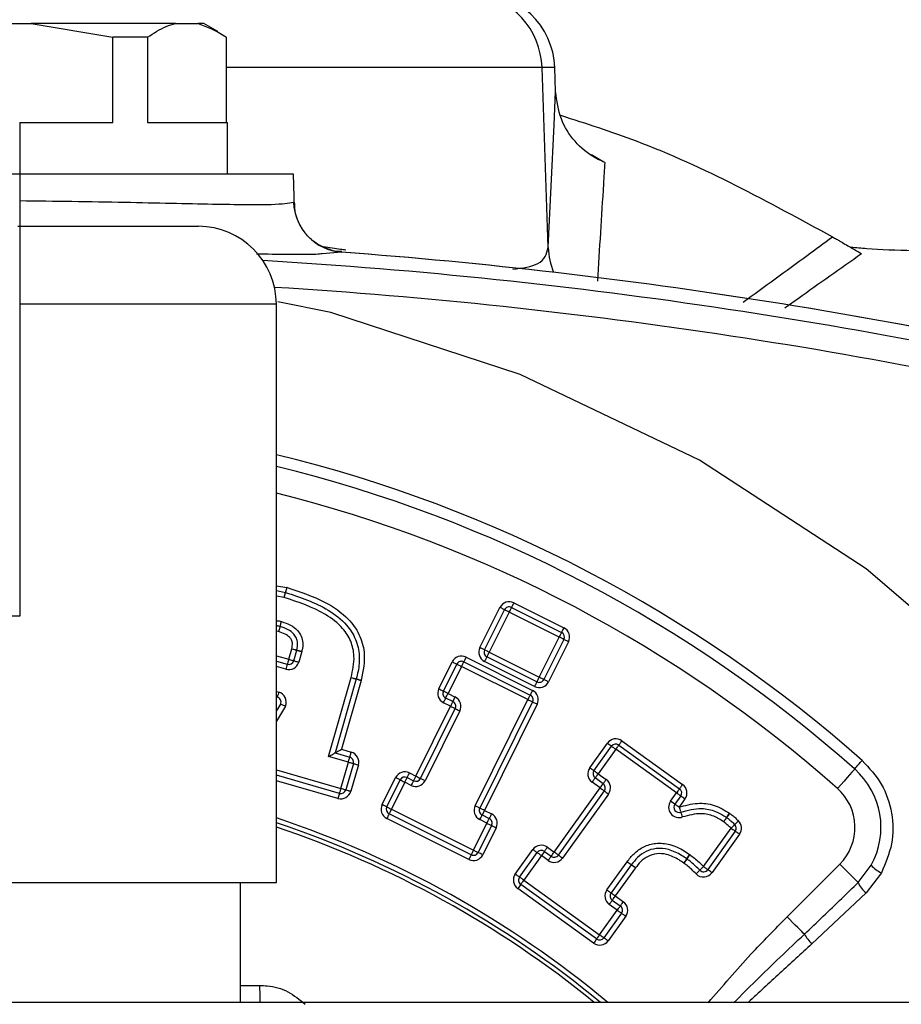
# Model space of a CAD drawing. Units: inches. Extents: x -1 to 2099, y -9 to 2961.
# Drawn here: x 1392 to 1426, y 1905 to 1943 of the extents above; entities that cross this region are included whole.
import ezdxf

# ---------------------------------------------------------------- set-up
doc = ezdxf.new("R2010")
doc.units = ezdxf.units.IN
doc.header["$MEASUREMENT"] = 0

msp = doc.modelspace()

# ---------------------------------------------------------------- linework, layer by layer
at = {"color": 7, "linetype": 'Continuous', "lineweight": 25}
for p, q in [((1390.243, 1943.088), (1392.768, 1943.088)), ((1392.768, 1943.088), (1395.907, 1942.56)), ((1398.33, 1943.088), (1392.768, 1943.088)), ((1398.33, 1943.088), (1399.2, 1943.088)), ((1399.415, 1943.088), (1399.2, 1943.088)), ((1399.949, 1942.779), (1399.415, 1943.088)), ((1395.907, 1939.288), (1395.907, 1942.56)), ((1397.248, 1942.56), (1395.907, 1942.56)), ((1397.248, 1942.56), (1397.248, 1939.288)), ((1400.282, 1939.288), (1400.282, 1942.56)), ((1412.669, 1934.47), (1412.427, 1941.393)), ((1412.917, 1941.393), (1412.427, 1941.393)), ((1412.949, 1940.471), (1412.917, 1941.393)), ((1392.328, 1939.288), (1392.328, 1937.288)), ((1392.328, 1939.288), (1395.907, 1939.288)), ((1397.248, 1939.288), (1400.329, 1939.288)), ((1400.329, 1937.288), (1400.329, 1939.288)), ((1392.328, 1937.288), (1391.329, 1937.288)), ((1392.328, 1937.288), (1392.328, 1920.288)), ((1402.863, 1937.288), (1392.328, 1937.288)), ((1402.908, 1936), (1402.863, 1937.288)), ((1392.254, 1935.288), (1399.205, 1935.288)), ((1402.205, 1910.054), (1402.205, 1932.288)), ((1402.205, 1921.286), (1402.556, 1921.206)), ((1402.56, 1921.205), (1402.617, 1921.397)), ((1411.342, 1920.809), (1413.266, 1919.849)), ((1410.036, 1919.087), (1410.806, 1920.63)), ((1410.215, 1918.997), (1410.985, 1920.541)), ((1411.164, 1920.451), (1410.394, 1918.908)), ((1413.088, 1919.491), (1411.164, 1920.451)), ((1411.253, 1920.63), (1413.177, 1919.67)), ((1392.328, 1920.288), (1391.329, 1920.288)), ((1412.317, 1917.948), (1413.088, 1919.491)), ((1413.267, 1919.402), (1412.496, 1917.858)), ((1413.445, 1919.313), (1412.675, 1917.769)), ((1402.679, 1918.636), (1402.795, 1919.041)), ((1402.871, 1918.581), (1402.987, 1918.986)), ((1403.179, 1918.93), (1403.063, 1918.526)), ((1410.394, 1918.908), (1412.317, 1917.948)), ((1402.205, 1918.563), (1402.624, 1918.444)), ((1408.453, 1917.5), (1408.97, 1918.536)), ((1409.417, 1918.537), (1411.975, 1917.262)), ((1409.506, 1918.716), (1412.064, 1917.441)), ((1412.139, 1917.59), (1410.215, 1918.55)), ((1412.228, 1917.769), (1410.304, 1918.729)), ((1408.632, 1917.411), (1409.149, 1918.447)), ((1409.328, 1918.358), (1408.811, 1917.322)), ((1411.885, 1917.083), (1409.328, 1918.358)), ((1404.214, 1914.899), (1405.083, 1917.933)), ((1405.275, 1917.878), (1404.462, 1915.036)), ((1405.467, 1917.823), (1404.709, 1915.173)), ((1408.811, 1917.322), (1408.632, 1917.411)), ((1402.242, 1917.182), (1402.205, 1917.193)), ((1408.997, 1917.006), (1408.722, 1917.143)), ((1408.811, 1917.322), (1409.086, 1917.185)), ((1408.997, 1917.006), (1409.086, 1917.185)), ((1409.852, 1913.004), (1411.885, 1917.083)), ((1402.205, 1916.636), (1402.371, 1916.913)), ((1407.57, 1914.143), (1408.908, 1916.827)), ((1407.749, 1914.054), (1409.087, 1916.738)), ((1409.266, 1916.648), (1407.928, 1913.964)), ((1408.908, 1916.827), (1408.633, 1916.964)), ((1412.064, 1916.993), (1410.031, 1912.915)), ((1412.243, 1916.904), (1410.21, 1912.826)), ((1415.498, 1915.501), (1417.835, 1913.821)), ((1404.709, 1915.173), (1405.085, 1915.065)), ((1414.262, 1914.467), (1414.94, 1915.41)), ((1414.425, 1914.35), (1415.102, 1915.293)), ((1415.265, 1915.176), (1414.587, 1914.233)), ((1417.602, 1913.496), (1415.265, 1915.176)), ((1415.381, 1915.338), (1417.718, 1913.659)), ((1404.975, 1914.681), (1404.214, 1914.899)), ((1404.462, 1915.036), (1405.03, 1914.873)), ((1404.685, 1913.671), (1404.975, 1914.681)), ((1405.167, 1914.626), (1404.877, 1913.616)), ((1405.359, 1914.57), (1405.069, 1913.561)), ((1404.63, 1913.479), (1402.205, 1914.173)), ((1406.274, 1913.048), (1406.791, 1914.084)), ((1406.453, 1912.958), (1406.97, 1913.995)), ((1407.149, 1913.906), (1407.238, 1914.085)), ((1407.238, 1914.085), (1407.481, 1913.964)), ((1407.328, 1914.264), (1407.57, 1914.143)), ((1407.57, 1914.143), (1407.481, 1913.964)), ((1407.928, 1913.964), (1407.749, 1914.054)), ((1414.779, 1913.849), (1414.47, 1914.071)), ((1414.587, 1914.233), (1414.896, 1914.011)), ((1407.149, 1913.906), (1406.632, 1912.869)), ((1407.391, 1913.785), (1407.149, 1913.906)), ((1412.893, 1911.223), (1414.663, 1913.686)), ((1414.663, 1913.686), (1414.353, 1913.908)), ((1404.63, 1913.479), (1404.575, 1913.286)), ((1413.056, 1911.106), (1414.825, 1913.57)), ((1414.987, 1913.453), (1413.218, 1910.989)), ((1417.373, 1913.178), (1417.602, 1913.496)), ((1417.764, 1913.38), (1417.536, 1913.062)), ((1417.927, 1913.263), (1417.698, 1912.945)), ((1406.632, 1912.869), (1409.79, 1911.295)), ((1417.536, 1913.062), (1417.373, 1913.178)), ((1409.612, 1910.937), (1406.454, 1912.511)), ((1409.701, 1911.116), (1406.543, 1912.69)), ((1410.307, 1912.331), (1410.032, 1912.468)), ((1410.21, 1912.826), (1410.121, 1912.647)), ((1410.121, 1912.647), (1410.396, 1912.51)), ((1410.21, 1912.826), (1410.485, 1912.689)), ((1409.79, 1911.295), (1410.307, 1912.331)), ((1410.486, 1912.242), (1409.969, 1911.205)), ((1410.665, 1912.152), (1410.148, 1911.116)), ((1418.642, 1910.663), (1419.701, 1912.14)), ((1419.864, 1912.023), (1418.804, 1910.547)), ((1420.026, 1911.906), (1418.967, 1910.43)), ((1412.634, 1911.409), (1412.893, 1911.223)), ((1411.398, 1910.375), (1412.076, 1911.318)), ((1411.561, 1910.258), (1412.238, 1911.201)), ((1412.401, 1911.084), (1411.723, 1910.141)), ((1412.517, 1911.247), (1412.401, 1911.084)), ((1412.66, 1910.898), (1412.401, 1911.084)), ((1412.517, 1911.247), (1412.777, 1911.06)), ((1418, 1910.957), (1417.882, 1910.796)), ((1414.922, 1909.765), (1415.699, 1910.848)), ((1415.859, 1910.728), (1415.084, 1909.648)), ((1416.022, 1910.611), (1415.247, 1909.532)), ((1416.022, 1910.611), (1415.862, 1910.731)), ((1421.856, 1908.73), (1423.882, 1910.755)), ((1424.586, 1910.051), (1425.091, 1910.715)), ((1425.482, 1910.427), (1424.892, 1909.653)), ((1377.452, 1910.054), (1402.205, 1910.054)), ((1400.828, 1905.438), (1400.828, 1910.054)), ((1411.606, 1909.979), (1411.49, 1909.816)), ((1414.411, 1907.719), (1411.49, 1909.816)), ((1414.528, 1907.881), (1411.606, 1909.979)), ((1411.723, 1910.141), (1414.644, 1908.043)), ((1415.247, 1909.532), (1415.555, 1909.311)), ((1424.892, 1909.653), (1422.808, 1907.685)), ((1415.322, 1908.986), (1415.014, 1909.206)), ((1415.13, 1909.369), (1415.438, 1909.149)), ((1414.644, 1908.043), (1415.322, 1908.986)), ((1415.484, 1908.869), (1414.807, 1907.927)), ((1415.647, 1908.753), (1414.969, 1907.81)), ((1746.853, 1905.438), (1239.828, 1905.438))]:
    msp.add_line(p, q, dxfattribs=at)
at = {"color": 8, "linetype": 'Continuous', "lineweight": 25}
for p, q in [((1412.427, 1941.393), (1400.282, 1941.393)), ((1404.711, 1934.293), (1403.973, 1934.23)), ((1402.205, 1932.288), (1392.328, 1932.288)), ((1402.205, 1921.463), (1402.609, 1921.399)), ((1402.503, 1921.013), (1402.205, 1921.062)), ((1402.291, 1919.702), (1402.205, 1919.723)), ((1402.205, 1918.771), (1402.679, 1918.636)), ((1402.569, 1918.251), (1402.205, 1918.355)), ((1402.205, 1917.401), (1402.297, 1917.374)), ((1402.556, 1916.835), (1402.205, 1916.252)), ((1402.205, 1914.381), (1404.685, 1913.671)), ((1404.575, 1913.286), (1402.205, 1913.965)), ((1400.828, 1906.091), (1401.56, 1906.093))]:
    msp.add_line(p, q, dxfattribs=at)
at = {"color": 7, "linetype": 'Continuous', "lineweight": 25, "flags": 128}
for points in [[(1412.669, 1934.47), (1412.889, 1939.191), (1412.949, 1940.471)], [(1439.934, 1905.438), (1435.819, 1911.442), (1430.706, 1917.136), (1424.894, 1922.114), (1418.483, 1926.29), (1411.58, 1929.594), (1404.306, 1931.968), (1402.259, 1932.383)], [(1402.503, 1921.013), (1402.514, 1921.051), (1402.524, 1921.087), (1402.533, 1921.12), (1402.541, 1921.15), (1402.547, 1921.173), (1402.552, 1921.191), (1402.555, 1921.202), (1402.556, 1921.206)], [(1402.503, 1921.013), (1402.514, 1921.051), (1402.525, 1921.087), (1402.535, 1921.12), (1402.543, 1921.149), (1402.551, 1921.173), (1402.556, 1921.19), (1402.559, 1921.201), (1402.56, 1921.205)], [(1411.342, 1920.809), (1411.325, 1920.774), (1411.308, 1920.741), (1411.293, 1920.71), (1411.279, 1920.683), (1411.268, 1920.661), (1411.26, 1920.644), (1411.255, 1920.634), (1411.253, 1920.63)], [(1410.985, 1920.541), (1410.981, 1920.542), (1410.971, 1920.548), (1410.955, 1920.556), (1410.932, 1920.567), (1410.905, 1920.58), (1410.874, 1920.596), (1410.841, 1920.613), (1410.806, 1920.63)], [(1411.164, 1920.451), (1411.129, 1920.469), (1411.095, 1920.486), (1411.064, 1920.501), (1411.037, 1920.515), (1411.015, 1920.526), (1410.998, 1920.534), (1410.988, 1920.539), (1410.985, 1920.541)], [(1411.253, 1920.63), (1411.251, 1920.627), (1411.246, 1920.617), (1411.238, 1920.6), (1411.227, 1920.578), (1411.213, 1920.551), (1411.198, 1920.52), (1411.181, 1920.486), (1411.164, 1920.451)], [(1413.177, 1919.67), (1413.175, 1919.667), (1413.17, 1919.657), (1413.162, 1919.64), (1413.151, 1919.618), (1413.137, 1919.591), (1413.122, 1919.56), (1413.105, 1919.526), (1413.088, 1919.491)], [(1413.266, 1919.849), (1413.249, 1919.814), (1413.232, 1919.781), (1413.217, 1919.75), (1413.203, 1919.723), (1413.192, 1919.7), (1413.184, 1919.684), (1413.179, 1919.674), (1413.177, 1919.67)], [(1413.267, 1919.402), (1413.263, 1919.404), (1413.253, 1919.409), (1413.236, 1919.417), (1413.214, 1919.428), (1413.187, 1919.442), (1413.156, 1919.457), (1413.122, 1919.474), (1413.088, 1919.491)], [(1413.445, 1919.313), (1413.411, 1919.33), (1413.377, 1919.347), (1413.346, 1919.362), (1413.319, 1919.376), (1413.297, 1919.387), (1413.28, 1919.395), (1413.27, 1919.4), (1413.267, 1919.402)], [(1402.795, 1919.041), (1402.833, 1919.031), (1402.869, 1919.022), (1402.903, 1919.014), (1402.932, 1919.007), (1402.956, 1919.001), (1402.974, 1918.996), (1402.985, 1918.994), (1402.989, 1918.993)], [(1402.795, 1919.041), (1402.832, 1919.03), (1402.868, 1919.02), (1402.902, 1919.01), (1402.931, 1919.002), (1402.955, 1918.995), (1402.972, 1918.99), (1402.983, 1918.987), (1402.987, 1918.986)], [(1402.987, 1918.986), (1402.991, 1918.984), (1403.002, 1918.981), (1403.019, 1918.976), (1403.043, 1918.969), (1403.072, 1918.961), (1403.106, 1918.951), (1403.142, 1918.941), (1403.179, 1918.93)], [(1402.989, 1918.993), (1402.993, 1918.992), (1403.004, 1918.989), (1403.022, 1918.985), (1403.046, 1918.979), (1403.075, 1918.971), (1403.109, 1918.963), (1403.145, 1918.954), (1403.183, 1918.945)], [(1410.215, 1918.997), (1410.211, 1918.999), (1410.201, 1919.004), (1410.184, 1919.012), (1410.162, 1919.023), (1410.135, 1919.037), (1410.104, 1919.052), (1410.071, 1919.069), (1410.036, 1919.087)], [(1410.394, 1918.908), (1410.359, 1918.925), (1410.325, 1918.942), (1410.294, 1918.958), (1410.267, 1918.971), (1410.245, 1918.982), (1410.228, 1918.99), (1410.218, 1918.996), (1410.215, 1918.997)], [(1410.394, 1918.908), (1410.376, 1918.873), (1410.359, 1918.839), (1410.344, 1918.809), (1410.33, 1918.781), (1410.319, 1918.759), (1410.311, 1918.743), (1410.306, 1918.732), (1410.304, 1918.729)], [(1402.679, 1918.636), (1402.668, 1918.599), (1402.658, 1918.563), (1402.648, 1918.529), (1402.64, 1918.5), (1402.633, 1918.476), (1402.628, 1918.458), (1402.625, 1918.448), (1402.624, 1918.444)], [(1402.679, 1918.636), (1402.716, 1918.625), (1402.752, 1918.615), (1402.785, 1918.605), (1402.815, 1918.597), (1402.838, 1918.59), (1402.856, 1918.585), (1402.867, 1918.582), (1402.871, 1918.581)], [(1402.871, 1918.581), (1402.874, 1918.58), (1402.885, 1918.577), (1402.903, 1918.572), (1402.927, 1918.565), (1402.956, 1918.556), (1402.989, 1918.547), (1403.026, 1918.537), (1403.063, 1918.526)], [(1408.97, 1918.536), (1409.005, 1918.519), (1409.038, 1918.502), (1409.069, 1918.487), (1409.096, 1918.473), (1409.119, 1918.462), (1409.135, 1918.454), (1409.145, 1918.449), (1409.149, 1918.447)], [(1409.328, 1918.358), (1409.345, 1918.393), (1409.362, 1918.426), (1409.377, 1918.457), (1409.391, 1918.485), (1409.402, 1918.507), (1409.41, 1918.523), (1409.415, 1918.533), (1409.417, 1918.537)], [(1409.506, 1918.716), (1409.489, 1918.681), (1409.472, 1918.647), (1409.457, 1918.616), (1409.443, 1918.589), (1409.432, 1918.567), (1409.424, 1918.551), (1409.419, 1918.54), (1409.417, 1918.537)], [(1410.304, 1918.729), (1410.303, 1918.726), (1410.297, 1918.715), (1410.289, 1918.699), (1410.278, 1918.677), (1410.265, 1918.649), (1410.249, 1918.619), (1410.232, 1918.585), (1410.215, 1918.55)], [(1409.149, 1918.447), (1409.152, 1918.445), (1409.162, 1918.44), (1409.179, 1918.432), (1409.201, 1918.421), (1409.228, 1918.408), (1409.259, 1918.392), (1409.293, 1918.375), (1409.328, 1918.358)], [(1405.083, 1917.933), (1405.121, 1917.923), (1405.157, 1917.914), (1405.19, 1917.905), (1405.219, 1917.897), (1405.243, 1917.89), (1405.261, 1917.886), (1405.272, 1917.883), (1405.276, 1917.882)], [(1405.083, 1917.933), (1405.12, 1917.923), (1405.156, 1917.912), (1405.19, 1917.903), (1405.219, 1917.894), (1405.243, 1917.888), (1405.261, 1917.883), (1405.271, 1917.879), (1405.275, 1917.878)], [(1405.276, 1917.882), (1405.28, 1917.881), (1405.291, 1917.878), (1405.309, 1917.873), (1405.333, 1917.866), (1405.362, 1917.859), (1405.395, 1917.85), (1405.432, 1917.84), (1405.469, 1917.83)], [(1412.228, 1917.769), (1412.226, 1917.765), (1412.221, 1917.755), (1412.213, 1917.739), (1412.202, 1917.716), (1412.188, 1917.689), (1412.173, 1917.658), (1412.156, 1917.625), (1412.139, 1917.59)], [(1412.317, 1917.948), (1412.3, 1917.913), (1412.283, 1917.879), (1412.268, 1917.848), (1412.254, 1917.821), (1412.243, 1917.799), (1412.235, 1917.782), (1412.23, 1917.772), (1412.228, 1917.769)], [(1412.496, 1917.858), (1412.493, 1917.86), (1412.483, 1917.865), (1412.466, 1917.873), (1412.444, 1917.885), (1412.417, 1917.898), (1412.386, 1917.914), (1412.352, 1917.93), (1412.317, 1917.948)], [(1412.675, 1917.769), (1412.64, 1917.787), (1412.607, 1917.803), (1412.576, 1917.819), (1412.549, 1917.832), (1412.527, 1917.843), (1412.51, 1917.852), (1412.5, 1917.857), (1412.496, 1917.858)], [(1408.453, 1917.5), (1408.488, 1917.483), (1408.522, 1917.466), (1408.553, 1917.451), (1408.58, 1917.437), (1408.602, 1917.426), (1408.619, 1917.418), (1408.629, 1917.413), (1408.632, 1917.411)], [(1412.064, 1917.441), (1412.046, 1917.406), (1412.03, 1917.372), (1412.014, 1917.341), (1412.001, 1917.314), (1411.99, 1917.292), (1411.981, 1917.275), (1411.976, 1917.265), (1411.975, 1917.262)], [(1408.633, 1916.964), (1408.651, 1916.999), (1408.667, 1917.032), (1408.683, 1917.063), (1408.696, 1917.09), (1408.707, 1917.113), (1408.715, 1917.129), (1408.72, 1917.139), (1408.722, 1917.143)], [(1408.908, 1916.827), (1408.926, 1916.862), (1408.942, 1916.895), (1408.958, 1916.926), (1408.971, 1916.954), (1408.982, 1916.976), (1408.99, 1916.992), (1408.996, 1917.003), (1408.997, 1917.006)], [(1411.885, 1917.083), (1411.903, 1917.118), (1411.919, 1917.151), (1411.935, 1917.182), (1411.948, 1917.209), (1411.959, 1917.231), (1411.968, 1917.248), (1411.973, 1917.258), (1411.975, 1917.262)], [(1411.885, 1917.083), (1411.92, 1917.065), (1411.954, 1917.049), (1411.985, 1917.033), (1412.012, 1917.02), (1412.034, 1917.008), (1412.051, 1917), (1412.061, 1916.995), (1412.064, 1916.993)], [(1408.908, 1916.827), (1408.943, 1916.809), (1408.977, 1916.793), (1409.008, 1916.777), (1409.035, 1916.764), (1409.057, 1916.753), (1409.074, 1916.744), (1409.084, 1916.739), (1409.087, 1916.738)], [(1409.087, 1916.738), (1409.091, 1916.736), (1409.101, 1916.731), (1409.117, 1916.723), (1409.14, 1916.712), (1409.167, 1916.698), (1409.198, 1916.683), (1409.231, 1916.666), (1409.266, 1916.648)], [(1412.243, 1916.904), (1412.208, 1916.922), (1412.175, 1916.938), (1412.144, 1916.954), (1412.117, 1916.967), (1412.094, 1916.978), (1412.078, 1916.987), (1412.068, 1916.992), (1412.064, 1916.993)], [(1415.498, 1915.501), (1415.475, 1915.469), (1415.453, 1915.439), (1415.433, 1915.411), (1415.415, 1915.386), (1415.401, 1915.366), (1415.39, 1915.351), (1415.384, 1915.342), (1415.381, 1915.338)], [(1404.462, 1915.036), (1404.466, 1915.038), (1404.48, 1915.046), (1404.503, 1915.059), (1404.534, 1915.076), (1404.571, 1915.097), (1404.614, 1915.12), (1404.661, 1915.146), (1404.709, 1915.173)], [(1414.94, 1915.41), (1414.971, 1915.387), (1415.002, 1915.365), (1415.03, 1915.345), (1415.055, 1915.327), (1415.075, 1915.312), (1415.09, 1915.302), (1415.099, 1915.295), (1415.102, 1915.293)], [(1415.102, 1915.293), (1415.105, 1915.291), (1415.115, 1915.284), (1415.13, 1915.273), (1415.15, 1915.259), (1415.174, 1915.241), (1415.202, 1915.221), (1415.233, 1915.199), (1415.265, 1915.176)], [(1415.381, 1915.338), (1415.379, 1915.335), (1415.372, 1915.326), (1415.362, 1915.311), (1415.347, 1915.291), (1415.329, 1915.266), (1415.309, 1915.238), (1415.287, 1915.208), (1415.265, 1915.176)], [(1404.214, 1914.899), (1404.257, 1914.922), (1404.299, 1914.945), (1404.338, 1914.967), (1404.373, 1914.987), (1404.404, 1915.004), (1404.428, 1915.017), (1404.447, 1915.027), (1404.458, 1915.034), (1404.462, 1915.036)], [(1404.975, 1914.681), (1404.985, 1914.718), (1404.996, 1914.754), (1405.005, 1914.788), (1405.014, 1914.817), (1405.021, 1914.841), (1405.026, 1914.858), (1405.029, 1914.869), (1405.03, 1914.873)], [(1405.03, 1914.873), (1405.031, 1914.877), (1405.034, 1914.888), (1405.039, 1914.905), (1405.046, 1914.929), (1405.054, 1914.958), (1405.064, 1914.992), (1405.074, 1915.028), (1405.085, 1915.065)], [(1424.456, 1914.416), (1424.461, 1914.422), (1424.477, 1914.44), (1424.503, 1914.47), (1424.538, 1914.509), (1424.581, 1914.558), (1424.631, 1914.614), (1424.686, 1914.676), (1424.744, 1914.742)], [(1404.975, 1914.681), (1405.012, 1914.67), (1405.048, 1914.66), (1405.082, 1914.65), (1405.111, 1914.642), (1405.135, 1914.635), (1405.152, 1914.63), (1405.163, 1914.627), (1405.167, 1914.626)], [(1405.167, 1914.626), (1405.171, 1914.625), (1405.182, 1914.621), (1405.199, 1914.616), (1405.223, 1914.609), (1405.252, 1914.601), (1405.286, 1914.592), (1405.322, 1914.581), (1405.359, 1914.57)], [(1414.262, 1914.467), (1414.294, 1914.444), (1414.324, 1914.422), (1414.352, 1914.402), (1414.377, 1914.384), (1414.397, 1914.37), (1414.412, 1914.359), (1414.421, 1914.352), (1414.425, 1914.35)], [(1414.425, 1914.35), (1414.428, 1914.348), (1414.437, 1914.341), (1414.452, 1914.33), (1414.472, 1914.316), (1414.497, 1914.298), (1414.525, 1914.278), (1414.555, 1914.256), (1414.587, 1914.233)], [(1424.456, 1914.416), (1424.443, 1914.402), (1424.405, 1914.359), (1424.344, 1914.29), (1424.262, 1914.197), (1424.161, 1914.083), (1424.047, 1913.954), (1423.922, 1913.813), (1423.793, 1913.667)], [(1406.97, 1913.995), (1406.967, 1913.996), (1406.956, 1914.002), (1406.94, 1914.01), (1406.918, 1914.021), (1406.891, 1914.034), (1406.86, 1914.05), (1406.826, 1914.067), (1406.791, 1914.084)], [(1406.97, 1913.995), (1406.974, 1913.993), (1406.984, 1913.988), (1407, 1913.98), (1407.023, 1913.969), (1407.05, 1913.955), (1407.081, 1913.94), (1407.114, 1913.923), (1407.149, 1913.906)], [(1407.238, 1914.085), (1407.24, 1914.088), (1407.245, 1914.098), (1407.253, 1914.115), (1407.264, 1914.137), (1407.278, 1914.164), (1407.293, 1914.195), (1407.31, 1914.229), (1407.328, 1914.264)], [(1407.57, 1914.143), (1407.605, 1914.125), (1407.638, 1914.109), (1407.669, 1914.093), (1407.696, 1914.08), (1407.719, 1914.069), (1407.735, 1914.06), (1407.745, 1914.055), (1407.749, 1914.054)], [(1414.353, 1913.908), (1414.376, 1913.94), (1414.398, 1913.971), (1414.418, 1913.999), (1414.436, 1914.023), (1414.451, 1914.044), (1414.461, 1914.059), (1414.468, 1914.068), (1414.47, 1914.071)], [(1414.47, 1914.071), (1414.472, 1914.074), (1414.479, 1914.083), (1414.49, 1914.098), (1414.504, 1914.118), (1414.522, 1914.143), (1414.542, 1914.171), (1414.564, 1914.202), (1414.587, 1914.233)], [(1414.779, 1913.849), (1414.782, 1913.852), (1414.788, 1913.861), (1414.799, 1913.876), (1414.813, 1913.896), (1414.831, 1913.921), (1414.851, 1913.949), (1414.873, 1913.979), (1414.896, 1914.011)], [(1404.685, 1913.671), (1404.674, 1913.633), (1404.664, 1913.597), (1404.654, 1913.564), (1404.646, 1913.535), (1404.639, 1913.511), (1404.634, 1913.493), (1404.631, 1913.482), (1404.63, 1913.479)], [(1404.685, 1913.671), (1404.722, 1913.66), (1404.759, 1913.65), (1404.792, 1913.64), (1404.821, 1913.632), (1404.845, 1913.625), (1404.863, 1913.62), (1404.873, 1913.617), (1404.877, 1913.616)], [(1404.877, 1913.616), (1404.881, 1913.615), (1404.892, 1913.611), (1404.91, 1913.606), (1404.933, 1913.6), (1404.963, 1913.591), (1404.996, 1913.582), (1405.032, 1913.571), (1405.069, 1913.561)], [(1407.481, 1913.964), (1407.479, 1913.96), (1407.474, 1913.95), (1407.465, 1913.934), (1407.454, 1913.911), (1407.441, 1913.884), (1407.425, 1913.853), (1407.409, 1913.82), (1407.391, 1913.785)], [(1414.663, 1913.686), (1414.685, 1913.718), (1414.707, 1913.748), (1414.727, 1913.777), (1414.745, 1913.801), (1414.76, 1913.821), (1414.77, 1913.836), (1414.777, 1913.846), (1414.779, 1913.849)], [(1414.663, 1913.686), (1414.694, 1913.664), (1414.725, 1913.642), (1414.753, 1913.622), (1414.777, 1913.604), (1414.798, 1913.589), (1414.813, 1913.579), (1414.822, 1913.572), (1414.825, 1913.57)], [(1417.718, 1913.659), (1417.716, 1913.656), (1417.71, 1913.646), (1417.699, 1913.631), (1417.684, 1913.611), (1417.667, 1913.586), (1417.646, 1913.558), (1417.624, 1913.528), (1417.602, 1913.496)], [(1417.835, 1913.821), (1417.812, 1913.789), (1417.791, 1913.759), (1417.77, 1913.731), (1417.753, 1913.706), (1417.738, 1913.686), (1417.727, 1913.671), (1417.721, 1913.662), (1417.718, 1913.659)], [(1414.825, 1913.57), (1414.828, 1913.567), (1414.837, 1913.561), (1414.852, 1913.55), (1414.873, 1913.536), (1414.897, 1913.518), (1414.925, 1913.498), (1414.956, 1913.476), (1414.987, 1913.453)], [(1417.764, 1913.38), (1417.761, 1913.382), (1417.752, 1913.388), (1417.737, 1913.399), (1417.717, 1913.414), (1417.692, 1913.431), (1417.664, 1913.452), (1417.633, 1913.473), (1417.602, 1913.496)], [(1417.927, 1913.263), (1417.895, 1913.286), (1417.864, 1913.307), (1417.836, 1913.328), (1417.812, 1913.345), (1417.792, 1913.36), (1417.776, 1913.371), (1417.767, 1913.377), (1417.764, 1913.38)], [(1406.453, 1912.958), (1406.45, 1912.96), (1406.44, 1912.965), (1406.423, 1912.973), (1406.401, 1912.984), (1406.374, 1912.998), (1406.343, 1913.013), (1406.309, 1913.03), (1406.274, 1913.048)], [(1406.453, 1912.958), (1406.457, 1912.957), (1406.467, 1912.952), (1406.484, 1912.943), (1406.506, 1912.932), (1406.533, 1912.919), (1406.564, 1912.903), (1406.597, 1912.886), (1406.632, 1912.869)], [(1406.632, 1912.869), (1406.615, 1912.834), (1406.598, 1912.801), (1406.583, 1912.77), (1406.569, 1912.743), (1406.558, 1912.72), (1406.55, 1912.704), (1406.545, 1912.694), (1406.543, 1912.69)], [(1409.852, 1913.004), (1409.886, 1912.987), (1409.92, 1912.97), (1409.951, 1912.955), (1409.978, 1912.941), (1410, 1912.93), (1410.017, 1912.922), (1410.027, 1912.917), (1410.031, 1912.915)], [(1410.21, 1912.826), (1410.175, 1912.843), (1410.141, 1912.86), (1410.11, 1912.875), (1410.083, 1912.889), (1410.061, 1912.9), (1410.044, 1912.908), (1410.034, 1912.913), (1410.031, 1912.915)], [(1417.698, 1912.945), (1417.666, 1912.968), (1417.636, 1912.99), (1417.608, 1913.01), (1417.583, 1913.028), (1417.563, 1913.042), (1417.548, 1913.053), (1417.539, 1913.06), (1417.536, 1913.062)], [(1417.698, 1912.945), (1417.712, 1912.908), (1417.725, 1912.873), (1417.737, 1912.841), (1417.747, 1912.812), (1417.756, 1912.789), (1417.762, 1912.772), (1417.766, 1912.761), (1417.767, 1912.757)], [(1410.032, 1912.468), (1410.049, 1912.502), (1410.066, 1912.536), (1410.081, 1912.567), (1410.094, 1912.594), (1410.106, 1912.616), (1410.114, 1912.633), (1410.119, 1912.643), (1410.121, 1912.647)], [(1410.307, 1912.331), (1410.324, 1912.366), (1410.341, 1912.399), (1410.356, 1912.43), (1410.37, 1912.458), (1410.381, 1912.48), (1410.389, 1912.496), (1410.394, 1912.507), (1410.396, 1912.51)], [(1419.417, 1912.385), (1419.438, 1912.418), (1419.458, 1912.449), (1419.477, 1912.478), (1419.494, 1912.504), (1419.508, 1912.524), (1419.518, 1912.54), (1419.524, 1912.549), (1419.526, 1912.553)], [(1419.535, 1912.546), (1419.533, 1912.543), (1419.526, 1912.534), (1419.515, 1912.519), (1419.5, 1912.499), (1419.482, 1912.475), (1419.462, 1912.447), (1419.44, 1912.417), (1419.417, 1912.385)], [(1410.307, 1912.331), (1410.342, 1912.313), (1410.375, 1912.297), (1410.406, 1912.281), (1410.433, 1912.268), (1410.455, 1912.257), (1410.472, 1912.248), (1410.482, 1912.243), (1410.486, 1912.242)], [(1410.486, 1912.242), (1410.489, 1912.24), (1410.499, 1912.235), (1410.516, 1912.227), (1410.538, 1912.215), (1410.565, 1912.202), (1410.596, 1912.187), (1410.63, 1912.17), (1410.665, 1912.152)], [(1419.701, 1912.14), (1419.729, 1912.167), (1419.756, 1912.194), (1419.78, 1912.218), (1419.801, 1912.24), (1419.819, 1912.257), (1419.832, 1912.27), (1419.84, 1912.279), (1419.843, 1912.281)], [(1419.701, 1912.14), (1419.733, 1912.117), (1419.764, 1912.095), (1419.792, 1912.075), (1419.816, 1912.057), (1419.837, 1912.043), (1419.852, 1912.032), (1419.861, 1912.025), (1419.864, 1912.023)], [(1419.984, 1912.423), (1419.956, 1912.395), (1419.93, 1912.369), (1419.905, 1912.344), (1419.884, 1912.323), (1419.866, 1912.305), (1419.853, 1912.292), (1419.845, 1912.284), (1419.843, 1912.281)], [(1420.026, 1911.906), (1419.995, 1911.929), (1419.964, 1911.951), (1419.936, 1911.971), (1419.912, 1911.989), (1419.891, 1912.003), (1419.876, 1912.014), (1419.867, 1912.021), (1419.864, 1912.023)], [(1412.517, 1911.247), (1412.52, 1911.25), (1412.526, 1911.259), (1412.537, 1911.274), (1412.551, 1911.294), (1412.569, 1911.319), (1412.589, 1911.347), (1412.611, 1911.377), (1412.634, 1911.409)], [(1409.701, 1911.116), (1409.699, 1911.112), (1409.694, 1911.102), (1409.686, 1911.086), (1409.675, 1911.063), (1409.661, 1911.036), (1409.646, 1911.005), (1409.629, 1910.972), (1409.612, 1910.937)], [(1409.79, 1911.295), (1409.773, 1911.26), (1409.756, 1911.226), (1409.74, 1911.195), (1409.727, 1911.168), (1409.716, 1911.146), (1409.708, 1911.129), (1409.703, 1911.119), (1409.701, 1911.116)], [(1409.79, 1911.295), (1409.825, 1911.277), (1409.859, 1911.261), (1409.889, 1911.245), (1409.917, 1911.232), (1409.939, 1911.221), (1409.955, 1911.212), (1409.966, 1911.207), (1409.969, 1911.205)], [(1412.238, 1911.201), (1412.235, 1911.203), (1412.226, 1911.21), (1412.211, 1911.221), (1412.191, 1911.235), (1412.166, 1911.253), (1412.138, 1911.273), (1412.107, 1911.295), (1412.076, 1911.318)], [(1412.401, 1911.084), (1412.369, 1911.107), (1412.338, 1911.129), (1412.31, 1911.149), (1412.286, 1911.167), (1412.266, 1911.181), (1412.251, 1911.192), (1412.241, 1911.199), (1412.238, 1911.201)], [(1412.777, 1911.06), (1412.774, 1911.057), (1412.768, 1911.048), (1412.757, 1911.033), (1412.743, 1911.013), (1412.725, 1910.988), (1412.705, 1910.96), (1412.683, 1910.929), (1412.66, 1910.898)], [(1412.777, 1911.06), (1412.779, 1911.063), (1412.786, 1911.072), (1412.796, 1911.087), (1412.811, 1911.108), (1412.829, 1911.132), (1412.849, 1911.16), (1412.871, 1911.191), (1412.893, 1911.223)], [(1413.056, 1911.106), (1413.053, 1911.108), (1413.043, 1911.115), (1413.029, 1911.126), (1413.008, 1911.14), (1412.984, 1911.158), (1412.956, 1911.178), (1412.925, 1911.2), (1412.893, 1911.223)], [(1413.056, 1911.106), (1413.059, 1911.104), (1413.068, 1911.097), (1413.083, 1911.086), (1413.103, 1911.072), (1413.128, 1911.054), (1413.156, 1911.034), (1413.187, 1911.012), (1413.218, 1910.989)], [(1417.882, 1910.796), (1417.904, 1910.828), (1417.925, 1910.859), (1417.945, 1910.888), (1417.962, 1910.913), (1417.976, 1910.933), (1417.986, 1910.948), (1417.993, 1910.958), (1417.995, 1910.961)], [(1416.022, 1910.611), (1415.99, 1910.634), (1415.96, 1910.656), (1415.932, 1910.676), (1415.907, 1910.694), (1415.887, 1910.708), (1415.872, 1910.719), (1415.863, 1910.726), (1415.859, 1910.728)], [(1418.642, 1910.663), (1418.614, 1910.636), (1418.588, 1910.609), (1418.563, 1910.585), (1418.542, 1910.563), (1418.524, 1910.546), (1418.511, 1910.533), (1418.503, 1910.525), (1418.5, 1910.522)], [(1418.642, 1910.663), (1418.673, 1910.641), (1418.704, 1910.619), (1418.732, 1910.599), (1418.757, 1910.581), (1418.777, 1910.566), (1418.792, 1910.556), (1418.801, 1910.549), (1418.804, 1910.547)], [(1424.586, 1910.051), (1424.563, 1910.074), (1424.517, 1910.121), (1424.448, 1910.189), (1424.36, 1910.277), (1424.256, 1910.381), (1424.138, 1910.499), (1424.012, 1910.625), (1423.882, 1910.755)], [(1411.561, 1910.258), (1411.557, 1910.26), (1411.548, 1910.267), (1411.533, 1910.278), (1411.513, 1910.292), (1411.488, 1910.31), (1411.46, 1910.33), (1411.43, 1910.352), (1411.398, 1910.375)], [(1411.723, 1910.141), (1411.691, 1910.164), (1411.661, 1910.186), (1411.633, 1910.206), (1411.608, 1910.224), (1411.588, 1910.238), (1411.573, 1910.249), (1411.564, 1910.256), (1411.561, 1910.258)], [(1418.359, 1910.38), (1418.387, 1910.408), (1418.413, 1910.435), (1418.438, 1910.459), (1418.459, 1910.481), (1418.477, 1910.498), (1418.49, 1910.511), (1418.498, 1910.519), (1418.5, 1910.522)], [(1418.967, 1910.43), (1418.935, 1910.453), (1418.905, 1910.475), (1418.876, 1910.495), (1418.852, 1910.513), (1418.832, 1910.527), (1418.817, 1910.538), (1418.807, 1910.545), (1418.804, 1910.547)], [(1411.723, 1910.141), (1411.7, 1910.11), (1411.678, 1910.079), (1411.658, 1910.051), (1411.64, 1910.026), (1411.626, 1910.006), (1411.615, 1909.991), (1411.609, 1909.982), (1411.606, 1909.979)], [(1414.922, 1909.765), (1414.953, 1909.742), (1414.984, 1909.72), (1415.012, 1909.7), (1415.037, 1909.682), (1415.057, 1909.668), (1415.072, 1909.657), (1415.081, 1909.651), (1415.084, 1909.648)], [(1415.084, 1909.648), (1415.087, 1909.646), (1415.097, 1909.639), (1415.112, 1909.629), (1415.132, 1909.614), (1415.156, 1909.596), (1415.184, 1909.576), (1415.215, 1909.554), (1415.247, 1909.532)], [(1415.13, 1909.369), (1415.132, 1909.372), (1415.139, 1909.381), (1415.15, 1909.396), (1415.164, 1909.417), (1415.182, 1909.441), (1415.202, 1909.469), (1415.224, 1909.5), (1415.247, 1909.532)], [(1415.014, 1909.206), (1415.037, 1909.238), (1415.058, 1909.269), (1415.079, 1909.297), (1415.096, 1909.321), (1415.111, 1909.342), (1415.121, 1909.357), (1415.128, 1909.366), (1415.13, 1909.369)], [(1415.322, 1908.986), (1415.344, 1909.018), (1415.366, 1909.048), (1415.386, 1909.076), (1415.404, 1909.101), (1415.419, 1909.121), (1415.429, 1909.136), (1415.436, 1909.146), (1415.438, 1909.149)], [(1415.438, 1909.149), (1415.44, 1909.152), (1415.447, 1909.161), (1415.458, 1909.176), (1415.472, 1909.196), (1415.49, 1909.221), (1415.51, 1909.249), (1415.532, 1909.28), (1415.555, 1909.311)], [(1415.322, 1908.986), (1415.353, 1908.963), (1415.384, 1908.941), (1415.412, 1908.921), (1415.437, 1908.903), (1415.457, 1908.889), (1415.472, 1908.878), (1415.481, 1908.872), (1415.484, 1908.869)], [(1415.484, 1908.869), (1415.487, 1908.867), (1415.497, 1908.86), (1415.512, 1908.85), (1415.532, 1908.835), (1415.556, 1908.817), (1415.584, 1908.797), (1415.615, 1908.775), (1415.647, 1908.753)], [(1422.522, 1908.064), (1422.478, 1908.108), (1422.419, 1908.166), (1422.347, 1908.239), (1422.263, 1908.322), (1422.17, 1908.415), (1422.07, 1908.516), (1421.964, 1908.621), (1421.856, 1908.73)], [(1414.644, 1908.043), (1414.622, 1908.012), (1414.6, 1907.981), (1414.58, 1907.953), (1414.562, 1907.929), (1414.547, 1907.908), (1414.537, 1907.893), (1414.53, 1907.884), (1414.528, 1907.881)], [(1414.644, 1908.043), (1414.676, 1908.021), (1414.706, 1907.999), (1414.735, 1907.979), (1414.759, 1907.961), (1414.779, 1907.946), (1414.794, 1907.936), (1414.804, 1907.929), (1414.807, 1907.927)], [(1414.807, 1907.927), (1414.81, 1907.925), (1414.819, 1907.918), (1414.834, 1907.907), (1414.854, 1907.893), (1414.879, 1907.875), (1414.907, 1907.855), (1414.937, 1907.833), (1414.969, 1907.81)]]:
    msp.add_lwpolyline(points, dxfattribs=at)
at = {"color": 7, "linetype": 'Continuous', "lineweight": 25}
for centre, radius, start, end in [((1409.429, 1941.288), 3, 1.9973, 82.3914), ((1404.867, 1936.289), 2.002, 182.0814, 265.5347), ((1399.205, 1932.288), 3, 0, 90), ((1389.828, 1734.288), 200.558, 76.28407, 85.74448), ((1389.828, 1734.288), 200.558, 76.28407, 85.74186), ((1389.828, 1875.288), 52.25, 48.4923, 76.2982), ((1521.275, 1888.651), 123.101, 164.57216, 164.66525), ((1402.503, 1921.013), 0.2, 73.4791, 74.6149), ((1402.503, 1921.013), 0.4, 73.4791, 74.6149), ((1411.164, 1920.451), 0.4, 63.4748, 153.4827), ((1411.164, 1920.451), 0.2, 63.4748, 153.4827), ((1413.088, 1919.491), 0.2, 333.4827, 63.4748), ((1413.088, 1919.491), 0.4, 333.4827, 63.4748), ((1402.795, 1919.041), 0.2, 343.9797, 346.1196), ((1402.795, 1919.041), 0.4, 343.9797, 346.1196), ((1410.394, 1918.908), 0.4, 153.4827, 243.4748), ((1410.394, 1918.908), 0.2, 153.4827, 243.4748), ((1402.679, 1918.636), 0.4, 254.0655, 343.9797), ((1402.679, 1918.636), 0.2, 254.0655, 343.9797), ((1409.328, 1918.358), 0.4, 63.4973, 153.5001), ((1409.328, 1918.358), 0.2, 63.4973, 153.5001), ((1451.33, 1904.437), 50.68, 163.9556, 164.1817), ((1405.083, 1917.933), 0.2, 344.0283, 344.9907), ((1410.853, 1937.001), 19.919, 253.7394, 254.3146), ((1405.083, 1917.933), 0.4, 344.0283, 344.9907), ((1412.317, 1917.948), 0.4, 243.4748, 333.4827), ((1412.317, 1917.948), 0.2, 243.4748, 333.4827), ((1408.811, 1917.322), 0.4, 153.5001, 243.5784), ((1408.811, 1917.322), 0.2, 153.5001, 243.5784), ((1411.885, 1917.083), 0.4, 333.4964, 63.4973), ((1532.969, 1879.84), 135.957, 163.97376, 164.05805), ((1402.186, 1916.99), 0.2, 337.3104, 74.0121), ((1402.186, 1916.99), 0.4, 337.3104, 74.0121), ((1271.416, 1985.479), 153.371, 333.54078, 333.6155), ((1408.908, 1916.827), 0.2, 333.4947, 63.5784), ((1408.908, 1916.827), 0.4, 333.4947, 63.5784), ((1411.885, 1917.083), 0.2, 333.4964, 63.4973), ((1408.848, 1932.147), 16.554, 246.967, 247.6593), ((1415.265, 1915.176), 0.4, 54.2933, 144.2933), ((1415.265, 1915.176), 0.2, 54.2933, 144.2933), ((1404.975, 1914.681), 0.2, 343.9901, 74.0152), ((1404.975, 1914.681), 0.4, 343.9901, 74.0152), ((1414.587, 1914.233), 0.4, 144.2933, 234.2933), ((1414.587, 1914.233), 0.2, 144.2933, 234.2933), ((1422.468, 1912.17), 3, 330.9904, 48.4923), ((1407.149, 1913.906), 0.4, 63.5106, 153.5001), ((1407.149, 1913.906), 0.2, 63.5106, 153.5001), ((1407.57, 1914.143), 0.2, 243.5106, 333.4947), ((1414.663, 1913.686), 0.4, 324.3201, 54.2933), ((1404.685, 1913.671), 0.2, 254.0248, 343.9901), ((1407.57, 1914.143), 0.4, 243.5106, 333.4947), ((1414.663, 1913.686), 0.2, 324.3201, 54.2933), ((1417.602, 1913.496), 0.2, 324.2953, 54.2933), ((1417.602, 1913.496), 0.4, 324.2953, 54.2933), ((1422.468, 1912.17), 2, 315, 48.4923), ((1404.685, 1913.671), 0.4, 254.0248, 343.9901), ((1406.632, 1912.869), 0.4, 153.5001, 243.4995), ((1406.632, 1912.869), 0.2, 153.5001, 243.4995), ((1410.21, 1912.826), 0.4, 153.4964, 243.5784), ((1410.21, 1912.826), 0.2, 153.4964, 243.5784), ((1417.698, 1912.945), 0.4, 144.2953, 290.2805), ((1417.698, 1912.945), 0.2, 144.2953, 290.2805), ((1461.046, 1885.4), 60.953, 153.40203, 153.59004), ((1489.357, 1873.387), 88.122, 153.51313, 153.64315), ((1410.307, 1912.331), 0.2, 333.5001, 63.5784), ((1410.307, 1912.331), 0.4, 333.5001, 63.5784), ((1371.548, 1895.566), 49.313, 20.1711, 20.4035), ((1419.417, 1912.385), 0.2, 53.5894, 56.8019), ((1419.701, 1912.14), 0.2, 324.3257, 45.1055), ((1419.701, 1912.14), 0.4, 324.3257, 45.1055), ((1412.401, 1911.084), 0.4, 54.2973, 144.2933), ((1409.79, 1911.295), 0.4, 243.4995, 333.5001), ((1409.79, 1911.295), 0.2, 243.4995, 333.5001), ((1406.237, 1903.495), 8.566, 62.831, 64.1688), ((1412.401, 1911.084), 0.2, 54.2973, 144.2933), ((1412.893, 1911.223), 0.4, 234.2973, 324.3201), ((1412.893, 1911.223), 0.2, 234.2973, 324.3201), ((1417.882, 1910.796), 0.2, 53.6791, 55.4907), ((1425.865, 1911.356), 1.005, 219.6228, 247.5769), ((1411.723, 1910.141), 0.4, 144.2933, 234.3171), ((1411.723, 1910.141), 0.2, 144.2933, 234.3171), ((1418.642, 1910.663), 0.4, 225.025, 324.3257), ((1418.642, 1910.663), 0.2, 225.025, 324.3257), ((1425.675, 1910.571), 1.206, 205.5311, 229.5426), ((1415.247, 1909.532), 0.4, 144.3159, 234.4115), ((1415.247, 1909.532), 0.2, 144.3159, 234.4115), ((1415.322, 1908.986), 0.2, 324.2933, 54.4115), ((1415.322, 1908.986), 0.4, 324.2933, 54.4115), ((1414.644, 1908.043), 0.2, 234.3171, 324.2933), ((1424.119, 1908.973), 1.838, 209.6586, 224.5034), ((1542.309, 1815.983), 157.396, 144.27705, 144.34986), ((1414.644, 1908.043), 0.4, 234.3171, 324.2933)]:
    msp.add_arc(centre, radius, start, end, dxfattribs=at)
at = {"color": 8, "linetype": 'Continuous', "lineweight": 25}
for centre, radius, start, end in [((1415.586, 1934.58), 2.919, 182.1491, 201.3185), ((1389.828, 1734.288), 200.034, 76.28407, 86.60075), ((1389.828, 1734.288), 199.034, 76.28407, 86.45571), ((1389.828, 1875.288), 52.685, 48.4923, 76.4135), ((1389.828, 1875.288), 51.25, 48.4923, 76.0255), ((1389.828, 1875.288), 39.248, 50.1916, 71.6188), ((1389.828, 1875.288), 39.069, 50.5071, 71.5317), ((1389.828, 1875.288), 38.914, 50.7861, 71.4552), ((1426.288, 1906.265), 24.729, 180.3991, 181.9165)]:
    msp.add_arc(centre, radius, start, end, dxfattribs=at)
at = {"color": 7, "linetype": 'Continuous', "lineweight": 25}
msp.add_ellipse((1409.918, 1941.288), major_axis=(2.227, -2.011), ratio=0.999667, start_param=0.769656, end_param=2.305546, dxfattribs=at)
for points, knots in [([(1397.248, 1942.56), (1397.487, 1942.718), (1397.845, 1942.953), (1398.209, 1943.054), (1398.33, 1943.088)], [0, 0, 0, 0, 0.669178, 1, 1, 1, 1]), ([(1399.2, 1943.088), (1399.544, 1942.963), (1399.908, 1942.83), (1400.263, 1942.574), (1400.282, 1942.56)], [0, 0, 0, 0, 0.945803, 1, 1, 1, 1]), ([(1414.84, 1937.747), (1414.716, 1937.803), (1414.287, 1937.997), (1413.658, 1938.529), (1413.092, 1939.419), (1412.998, 1940.114), (1412.949, 1940.471)], [0, 0, 0, 0, 0.116577, 0.403735, 0.693657, 1, 1, 1, 1]), ([(1413.142, 1939.558), (1414.116, 1939.246), (1417.763, 1938.076), (1421.133, 1936.233), (1423.603, 1934.882)], [0, 0, 0, 0, 0.266848, 1, 1, 1, 1]), ([(1414.328, 1938.045), (1414.499, 1937.947), (1414.673, 1937.848), (1414.838, 1937.748), (1414.84, 1937.747)], [0, 0, 0, 0, 0.988976, 1, 1, 1, 1]), ([(1404.338, 1934.36), (1404.123, 1934.443), (1403.732, 1934.592), (1403.318, 1934.997), (1403.073, 1935.387), (1402.955, 1935.72), (1402.916, 1935.931), (1402.908, 1936.023), (1402.907, 1936.03), (1402.907, 1936.033)], [0, 0, 0, 0, 0.258219, 0.467447, 0.642564, 0.784557, 0.885084, 0.959287, 1, 1, 1, 1]), ([(1423.603, 1934.882), (1423.655, 1934.853), (1423.757, 1934.795), (1423.929, 1934.697), (1424.214, 1934.533), (1424.497, 1934.367), (1424.642, 1934.282), (1424.723, 1934.234)], [0, 0, 0, 0, 0.060689, 0.121001, 0.234736, 0.568185, 1, 1, 1, 1]), ([(1428.812, 1934.317), (1428.104, 1934.323), (1426.753, 1934.334), (1425.207, 1934.397), (1424.511, 1934.457), (1424.314, 1934.474)], [0, 0, 0, 0, 0.440618, 0.841333, 1, 1, 1, 1]), ([(1403.973, 1934.23), (1403.902, 1934.223), (1403.673, 1934.197), (1402.751, 1934.201), (1401.841, 1934.213), (1401.436, 1934.218)], [0, 0, 0, 0, 0.197328, 0.642693, 1, 1, 1, 1]), ([(1404.719, 1934.326), (1404.59, 1934.315), (1404.457, 1934.304), (1404.342, 1934.359), (1404.338, 1934.36)], [0, 0, 0, 0, 0.9704103, 1, 1, 1, 1]), ([(1402.56, 1921.205), (1403.126, 1921.018), (1403.981, 1920.736), (1404.879, 1920.047), (1405.286, 1919.418), (1405.42, 1918.789), (1405.378, 1918.269), (1405.302, 1917.979), (1405.276, 1917.882)], [0, 0, 0, 0, 0.363517, 0.550284, 0.68298, 0.815688, 0.938001, 1, 1, 1, 1]), ([(1402.617, 1921.397), (1403.118, 1921.233), (1403.967, 1920.955), (1404.917, 1920.303), (1405.42, 1919.613), (1405.661, 1918.786), (1405.541, 1918.19), (1405.469, 1917.83)], [0, 0, 0, 0, 0.304051, 0.515747, 0.653351, 0.790941, 1, 1, 1, 1]), ([(1405.083, 1917.933), (1405.143, 1918.208), (1405.244, 1918.674), (1405.096, 1919.341), (1404.726, 1919.915), (1403.872, 1920.563), (1403.052, 1920.833), (1402.503, 1921.013)], [0, 0, 0, 0, 0.182316, 0.309514, 0.436892, 0.623218, 1, 1, 1, 1]), ([(1402.346, 1919.894), (1402.347, 1919.896), (1402.348, 1919.901), (1402.358, 1919.934), (1402.372, 1919.983), (1402.386, 1920.033), (1402.396, 1920.069), (1402.4, 1920.083), (1402.401, 1920.087)], [0, 0, 0, 0, 0.214566, 0.429085, 0.643608, 0.858298, 0.962499, 1, 1, 1, 1]), ([(1402.401, 1920.087), (1402.52, 1920.047), (1402.747, 1919.971), (1403.014, 1919.772), (1403.175, 1919.529), (1403.237, 1919.265), (1403.214, 1919.068), (1403.187, 1918.962), (1403.183, 1918.945)], [0, 0, 0, 0, 0.239939, 0.45725, 0.623907, 0.790273, 0.966034, 1, 1, 1, 1]), ([(1402.346, 1919.894), (1402.319, 1919.902), (1402.272, 1919.916), (1402.224, 1919.919), (1402.205, 1919.921)], [0, 0, 0, 0, 0.597685, 1, 1, 1, 1]), ([(1402.346, 1919.894), (1402.346, 1919.892), (1402.344, 1919.888), (1402.335, 1919.855), (1402.321, 1919.806), (1402.306, 1919.755), (1402.296, 1919.72), (1402.292, 1919.706), (1402.291, 1919.702)], [0, 0, 0, 0, 0.214562, 0.429073, 0.643694, 0.858301, 0.962493, 1, 1, 1, 1]), ([(1402.795, 1919.041), (1402.811, 1919.113), (1402.837, 1919.227), (1402.794, 1919.383), (1402.701, 1919.507), (1402.531, 1919.624), (1402.378, 1919.674), (1402.291, 1919.702)], [0, 0, 0, 0, 0.230548, 0.361842, 0.49339, 0.712083, 1, 1, 1, 1]), ([(1402.989, 1918.993), (1403.007, 1919.08), (1403.039, 1919.232), (1402.988, 1919.449), (1402.863, 1919.635), (1402.643, 1919.796), (1402.451, 1919.859), (1402.346, 1919.894)], [0, 0, 0, 0, 0.210911, 0.364838, 0.518317, 0.737061, 1, 1, 1, 1]), ([(1424.744, 1914.742), (1425.012, 1914.453), (1425.551, 1913.874), (1425.931, 1912.728), (1425.956, 1911.519), (1425.64, 1910.791), (1425.482, 1910.427)], [0, 0, 0, 0, 0.247629, 0.497436, 0.748693, 1, 1, 1, 1]), ([(1417.698, 1912.945), (1417.933, 1913.012), (1418.374, 1913.137), (1419.072, 1913.055), (1419.451, 1912.829), (1419.645, 1912.714)], [0, 0, 0, 0, 0.356814, 0.670282, 1, 1, 1, 1]), ([(1417.767, 1912.757), (1418.032, 1912.829), (1418.477, 1912.95), (1419.054, 1912.826), (1419.358, 1912.663), (1419.492, 1912.575), (1419.526, 1912.553)], [0, 0, 0, 0, 0.439588, 0.740272, 0.932807, 1, 1, 1, 1]), ([(1419.417, 1912.385), (1419.293, 1912.463), (1419.031, 1912.627), (1418.473, 1912.743), (1418.075, 1912.635), (1417.837, 1912.57)], [0, 0, 0, 0, 0.263372, 0.557972, 1, 1, 1, 1]), ([(1419.526, 1912.553), (1419.527, 1912.554), (1419.528, 1912.555), (1419.536, 1912.566), (1419.547, 1912.581), (1419.567, 1912.609), (1419.596, 1912.648), (1419.625, 1912.687), (1419.645, 1912.714)], [0, 0, 0, 0, 0.161197, 0.215477, 0.430232, 0.544447, 0.679399, 1, 1, 1, 1]), ([(1419.645, 1912.714), (1419.626, 1912.686), (1419.6, 1912.645), (1419.573, 1912.604), (1419.555, 1912.576), (1419.544, 1912.56), (1419.537, 1912.549), (1419.536, 1912.547), (1419.535, 1912.546)], [0, 0, 0, 0, 0.321053, 0.455545, 0.569802, 0.784513, 0.838808, 1, 1, 1, 1]), ([(1419.535, 1912.546), (1419.552, 1912.534), (1419.616, 1912.487), (1419.72, 1912.399), (1419.802, 1912.32), (1419.843, 1912.281)], [0, 0, 0, 0, 0.153853, 0.586012, 1, 1, 1, 1]), ([(1419.645, 1912.714), (1419.68, 1912.688), (1419.757, 1912.631), (1419.87, 1912.533), (1419.946, 1912.459), (1419.984, 1912.423)], [0, 0, 0, 0, 0.291772, 0.645888, 1, 1, 1, 1]), ([(1419.701, 1912.14), (1419.663, 1912.176), (1419.587, 1912.249), (1419.491, 1912.33), (1419.433, 1912.374), (1419.417, 1912.385)], [0, 0, 0, 0, 0.420418, 0.840943, 1, 1, 1, 1]), ([(1415.699, 1910.848), (1415.784, 1910.955), (1415.964, 1911.183), (1416.335, 1911.446), (1416.82, 1911.588), (1417.372, 1911.535), (1417.806, 1911.333), (1418.042, 1911.171), (1418.114, 1911.122)], [0, 0, 0, 0, 0.148693, 0.315286, 0.48656, 0.688304, 0.905167, 1, 1, 1, 1]), ([(1417.995, 1910.961), (1417.928, 1911.007), (1417.712, 1911.154), (1417.325, 1911.337), (1416.84, 1911.384), (1416.421, 1911.262), (1416.098, 1911.03), (1415.938, 1910.828), (1415.862, 1910.731)], [0, 0, 0, 0, 0.099886, 0.322191, 0.519167, 0.684318, 0.848188, 1, 1, 1, 1]), ([(1417.882, 1910.796), (1417.821, 1910.838), (1417.616, 1910.979), (1417.27, 1911.143), (1416.847, 1911.178), (1416.495, 1911.073), (1416.221, 1910.867), (1416.085, 1910.692), (1416.022, 1910.611)], [0, 0, 0, 0, 0.1032507, 0.3510549, 0.5270343, 0.6884802, 0.8560951, 1, 1, 1, 1]), ([(1417.995, 1910.961), (1417.996, 1910.962), (1417.997, 1910.963), (1418.001, 1910.97), (1418.019, 1910.994), (1418.068, 1911.06), (1418.114, 1911.122)], [0, 0, 0, 0, 0.167462, 0.223748, 0.266659, 1, 1, 1, 1]), ([(1418.114, 1911.122), (1418.07, 1911.059), (1418.024, 1910.991), (1418.006, 1910.966), (1418.002, 1910.96), (1418.001, 1910.958), (1418, 1910.957)], [0, 0, 0, 0, 0.726232, 0.776524, 0.832745, 1, 1, 1, 1]), ([(1418.5, 1910.522), (1418.445, 1910.576), (1418.335, 1910.683), (1418.171, 1910.831), (1418.055, 1910.917), (1418, 1910.957)], [0, 0, 0, 0, 0.349861, 0.692253, 1, 1, 1, 1]), ([(1418.114, 1911.122), (1418.173, 1911.078), (1418.297, 1910.987), (1418.47, 1910.831), (1418.585, 1910.719), (1418.642, 1910.663)], [0, 0, 0, 0, 0.31561, 0.657821, 1, 1, 1, 1]), ([(1415.699, 1910.848), (1415.721, 1910.832), (1415.763, 1910.802), (1415.817, 1910.763), (1415.854, 1910.737), (1415.859, 1910.733), (1415.862, 1910.731)], [0, 0, 0, 0, 0.250612, 0.500137, 0.749872, 1, 1, 1, 1]), ([(1415.859, 1910.728), (1415.858, 1910.729), (1415.855, 1910.731), (1415.831, 1910.749), (1415.801, 1910.771), (1415.772, 1910.793), (1415.738, 1910.819), (1415.712, 1910.838), (1415.699, 1910.848)], [0, 0, 0, 0, 0.198644, 0.430968, 0.560453, 0.698466, 0.844977, 1, 1, 1, 1]), ([(1418.359, 1910.38), (1418.302, 1910.436), (1418.187, 1910.548), (1418.029, 1910.688), (1417.923, 1910.766), (1417.882, 1910.796)], [0, 0, 0, 0, 0.378231, 0.756571, 1, 1, 1, 1]), ([(1422.522, 1908.064), (1423.004, 1908.52), (1423.697, 1909.178), (1424.379, 1909.847), (1424.586, 1910.051)], [0, 0, 0, 0, 0.69528, 1, 1, 1, 1]), ([(1418.824, 1905.428), (1419.364, 1906.056), (1420.338, 1907.19), (1421.388, 1908.254), (1421.856, 1908.73)], [0, 0, 0, 0, 0.5538537, 1, 1, 1, 1]), ([(1401.56, 1906.093), (1401.658, 1906.089), (1402.03, 1906.077), (1402.675, 1905.895), (1403.102, 1905.542), (1403.316, 1905.365)], [0, 0, 0, 0, 0.151642, 0.575805, 1, 1, 1, 1])]:
    msp.add_open_spline(points, degree=3, knots=knots, dxfattribs=at)
at = {"color": 8, "linetype": 'Continuous', "lineweight": 25}
for points, knots in [([(1414.84, 1937.747), (1414.823, 1937.471), (1414.729, 1935.948), (1414.634, 1934.422), (1414.556, 1933.173)], [0, 0, 0, 0, 0.181182, 1, 1, 1, 1]), ([(1392.328, 1936.276), (1393.004, 1936.269), (1394.406, 1936.254), (1396.371, 1936.218), (1398.2, 1936.178), (1399.776, 1936.144), (1401.075, 1936.126), (1402.34, 1936.127), (1402.661, 1936.181), (1402.866, 1936.216)], [0, 0, 0, 0, 0.122117, 0.253352, 0.380911, 0.512176, 0.639619, 0.770784, 1, 1, 1, 1]), ([(1402.866, 1936.216), (1402.88, 1936.215), (1402.902, 1936.213), (1402.902, 1936.055), (1402.902, 1936)], [0, 0, 0, 0, 0.656208, 1, 1, 1, 1]), ([(1420.165, 1932.372), (1420.984, 1932.971), (1422.13, 1933.809), (1423.277, 1934.645), (1423.603, 1934.882)], [0, 0, 0, 0, 0.715577, 1, 1, 1, 1]), ([(1404.005, 1934.517), (1404.24, 1934.482), (1404.554, 1934.435), (1404.81, 1934.394), (1404.875, 1934.383)], [0, 0, 0, 0, 0.744401, 1, 1, 1, 1]), ([(1411.298, 1933.638), (1411.671, 1933.686), (1412.47, 1933.79), (1412.6, 1934.234), (1412.669, 1934.47)], [0, 0, 0, 0, 0.466984, 1, 1, 1, 1]), ([(1424.723, 1934.234), (1423.909, 1933.657), (1422.924, 1932.961), (1421.936, 1932.264), (1421.765, 1932.143)], [0, 0, 0, 0, 0.827117, 1, 1, 1, 1]), ([(1402.205, 1920.119), (1402.24, 1920.117), (1402.307, 1920.114), (1402.371, 1920.095), (1402.401, 1920.087)], [0, 0, 0, 0, 0.522491, 1, 1, 1, 1]), ([(1419.811, 1905.438), (1420.09, 1905.716), (1420.981, 1906.604), (1421.894, 1907.469), (1422.522, 1908.064)], [0, 0, 0, 0, 0.3128417, 1, 1, 1, 1]), ([(1422.808, 1907.685), (1422.398, 1907.31), (1421.579, 1906.562), (1420.763, 1905.812), (1420.357, 1905.438)], [0, 0, 0, 0, 0.5014081, 1, 1, 1, 1])]:
    msp.add_open_spline(points, degree=3, knots=knots, dxfattribs=at)

doc.saveas('drawing.dxf')
